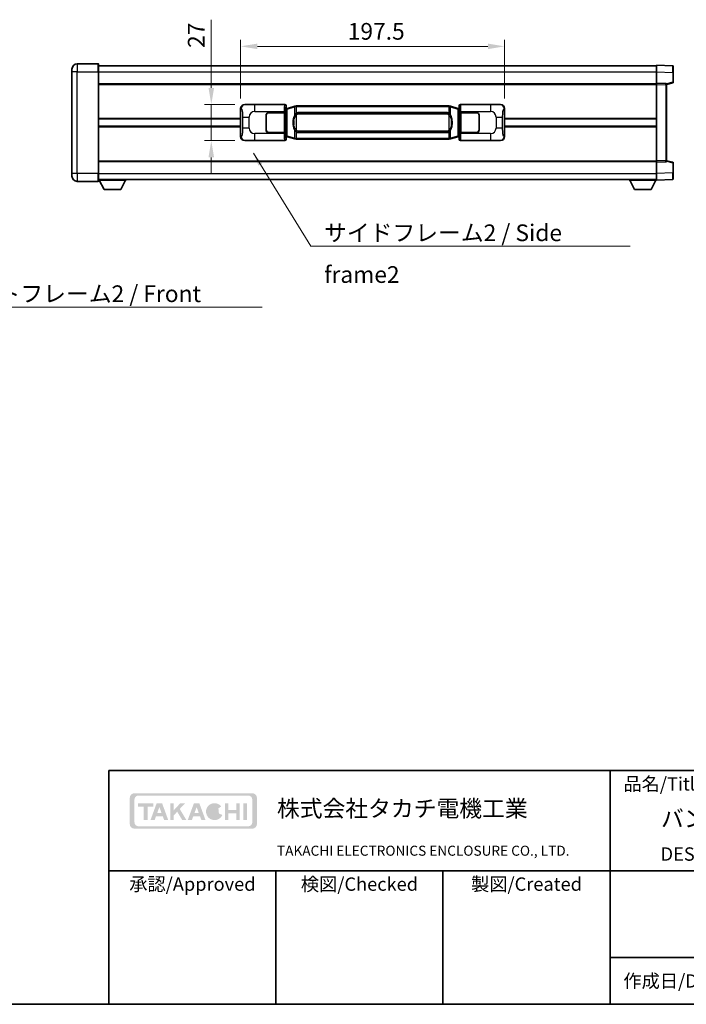
# Model space of a CAD drawing. Units: millimetres. Extents: x 0 to 10432, y 0 to 1405.
# Drawn here: x 2557 to 3056, y 0 to 737 of the extents above; entities that cross this region are included whole.
import ezdxf
from ezdxf.enums import TextEntityAlignment as Align

# ---------------------------------------------------------------- set-up
doc = ezdxf.new("R2010")
doc.units = ezdxf.units.MM
doc.header["$LTSCALE"] = 4
doc.linetypes.add('CHAIN', pattern=[0.3543, 0.2362, -0.0295, 0.0591, -0.0295])
doc.layers.get('Defpoints').update_dxf_attribs({"lineweight": 25})
for name, color, linetype, lineweight in [('Border (ISO)', 7, 'Continuous', 35), ('Dimension (ISO)', 7, 'Continuous', 18), ('Hatch (ISO)', 1, 'Continuous', 18), ('Symbol (ISO)', 7, 'Continuous', 18), ('Title (ISO)', 7, 'Continuous', 35), ('Visible (ISO)', 7, 'Continuous', 35), ('Visible Narrow (ISO)', 7, 'Continuous', 25)]:
    doc.layers.add(name, color=color, linetype=linetype, lineweight=lineweight)
doc.styles.add('Note Text (TK)', font='txt')
doc.styles.add('文字スタイル67', font='arial.ttf')
doc.dimstyles.new('Default - Method 1b (TK)', dxfattribs={"dimscale": 4, "dimtxt": 2.5, "dimasz": 2.5, "dimexe": 1, "dimexo": 1.5, "dimgap": 1, "dimtad": 1, "dimtoh": 1, "dimrnd": 1e-08, "dimdsep": 46, "dimtxsty": 'Note Text (TK)', "dimcen": 0.09, "dimdle": 5, "dimclrd": 100, "dimclre": 100, "dimclrt": 7, "dimadec": 1, "dimazin": 1, "dimtfac": 1, "dimtmove": 0, "dimatfit": 3, "dimfxl": 0, "dimtolj": 1, "dimlwd": -1, "dimlwe": -1, "dimarcsym": 0})
doc.dimstyles.new('Default - Method 1b (TK)$7', dxfattribs={"dimscale": 4, "dimtxt": 2.5, "dimasz": 2.5, "dimexe": 1, "dimexo": 1.5, "dimgap": 1, "dimtad": 1, "dimtoh": 1, "dimrnd": 1e-08, "dimdsep": 46, "dimtxsty": 'Note Text (TK)', "dimcen": 0.09, "dimdle": 5, "dimclrd": 100, "dimclre": 100, "dimclrt": 7, "dimadec": 1, "dimazin": 1, "dimtfac": 1, "dimtmove": 0, "dimatfit": 3, "dimfxl": 0, "dimtolj": 1, "dimlwd": -1, "dimlwe": -1, "dimarcsym": 0})

# ---------------------------------------------------------------- blocks, each defined once
blk = doc.blocks.new('図面枠 tk図枠')
at = {"layer": 'Border (ISO)'}
blk.add_line((14.5, 8), (405.5, 8), dxfattribs=at)
blk = doc.blocks.new('表題欄 tk表題欄')
at = {"layer": 'Hatch (ISO)'}
h = blk.add_hatch(color=256, dxfattribs=at)
edge = h.paths.add_edge_path(flags=0)
edge.add_arc((95.58, 236.3), 0.596, 270, 360)
edge.add_line((96.17, 236.3), (96.17, 239.71))
edge.add_arc((95.58, 239.71), 0.596, 0, 90)
edge.add_line((95.58, 240.31), (79.14, 240.31))
edge.add_arc((79.14, 239.71), 0.596, 90, 180)
edge.add_line((78.54, 239.71), (78.54, 236.3))
edge.add_arc((79.14, 236.3), 0.596, 180, 270)
edge.add_line((79.14, 235.7), (95.58, 235.7))
edge = h.paths.add_edge_path()
edge.add_line((77.84, 239.96), (77.84, 236.05))
edge.add_arc((78.54, 236.05), 0.702, 180, 270)
edge.add_line((78.54, 235.35), (96.17, 235.35))
edge.add_arc((96.17, 236.05), 0.702, 270, 360)
edge.add_line((96.87, 236.05), (96.87, 239.96))
edge.add_arc((96.17, 239.96), 0.702, 0, 90)
edge.add_line((96.17, 240.66), (78.54, 240.66))
edge.add_arc((78.54, 239.96), 0.702, 90, 180)
for points in [[(79.07, 239.15), (79.07, 238.66), (79.92, 238.66), (79.92, 236.66), (80.51, 236.66), (80.51, 238.66), (81.36, 238.66), (81.36, 239.15)], [(85.68, 236.66), (84.94, 237.89), (84.42, 237.32), (84.42, 236.66), (83.9, 236.66), (83.9, 239.15), (84.42, 239.15), (84.42, 238.1), (85.39, 239.15), (86.11, 239.15), (85.32, 238.3), (86.3, 236.66)], [(92.09, 239.15), (92.09, 236.66), (92.61, 236.66), (92.61, 237.66), (93.77, 237.66), (93.77, 236.66), (94.29, 236.66), (94.29, 239.15), (93.77, 239.15), (93.77, 238.15), (92.61, 238.15), (92.61, 239.15)], [(94.84, 239.15), (94.84, 236.66), (95.36, 236.66), (95.36, 239.15)]]:
    blk.add_hatch(color=256, dxfattribs=at).paths.add_polyline_path(points)
h = blk.add_hatch(color=256, dxfattribs=at)
h.paths.add_polyline_path([(82.59, 237.71), (81.95, 237.71), (82.27, 238.58)], flags=0)
h.paths.add_polyline_path([(82.78, 237.2), (81.76, 237.2), (81.57, 236.66), (80.95, 236.66), (81.86, 239.15), (82.68, 239.15), (83.59, 236.66), (82.98, 236.66)])
h = blk.add_hatch(color=256, dxfattribs=at)
h.paths.add_polyline_path([(87.53, 237.71), (88.16, 237.71), (87.85, 238.58)], flags=0)
h.paths.add_polyline_path([(87.14, 236.66), (87.34, 237.2), (88.35, 237.2), (88.55, 236.66), (89.17, 236.66), (88.25, 239.15), (87.44, 239.15), (86.52, 236.66)])
h = blk.add_hatch(color=256, dxfattribs=at)
edge = h.paths.add_edge_path()
edge.add_arc((90.52, 237.9), 1.27, 38.5505, 336.582)
edge.add_line((91.69, 237.4), (91.17, 237.62))
edge.add_ellipse((90.52, 237.9), major_axis=(0, -0.8), ratio=0.867347, start_angle=124.651, end_angle=429.4109, ccw=False)
edge.add_line((91.09, 238.36), (91.52, 238.7))
at = {"layer": 'Title (ISO)'}
for p, q in [((74.71, 244.05), (255.71, 244.05)), ((74.71, 209.05), (74.71, 244.05)), ((149.71, 244.05), (149.71, 209.05)), ((230.71, 244.05), (230.71, 209.05)), ((255.71, 244.05), (255.71, 209.05)), ((243.21, 239.55), (251.21, 240.55)), ((251.21, 234.55), (251.21, 240.55)), ((243.21, 239.55), (243.21, 235.55)), ((243.21, 235.55), (251.21, 234.55)), ((230.71, 231.05), (255.71, 231.05)), ((74.71, 229.05), (230.71, 229.05)), ((99.71, 229.05), (99.71, 209.05)), ((124.71, 229.05), (124.71, 209.05)), ((230.71, 220.05), (255.71, 220.05)), ((149.71, 216.05), (230.71, 216.05)), ((255.71, 209.05), (74.71, 209.05))]:
    blk.add_line(p, q, dxfattribs=at)
at = {"layer": 'Title (ISO)', "color": 4, "linetype": 'CHAIN', "lineweight": 18, "ltscale": 8.88956}
blk.add_line((238.21, 241.55), (238.21, 233.55), dxfattribs=at)
at = {"layer": 'Title (ISO)', "color": 4, "linetype": 'CHAIN', "lineweight": 18, "ltscale": 20.001633}
blk.add_line((252.21, 237.55), (234.21, 237.55), dxfattribs=at)
at = {"layer": 'Title (ISO)'}
for radius in [3, 2]:
    blk.add_circle((238.21, 237.55), radius, dxfattribs=at)
at = {"layer": 'Title (ISO)', "color": 1, "char_height": 2, "line_spacing_factor": 1.5, "style": 'Note Text (TK)'}
for s, insert, attachment_point in [('\\fＭＳ Ｐゴシック|b0|i0;\\H2.0000;品名/Title', (151.71, 242.05), 4), ('\\fＭＳ Ｐゴシック|b0|i0;\\H2.0000;尺度/Scale', (232.71, 229.05), 4), ('\\fＭＳ Ｐゴシック|b0|i0;\\H2.0000;承認/Approved', (87.21, 227.05), 5), ('\\fＭＳ Ｐゴシック|b0|i0;\\H2.0000;検図/Checked', (112.21, 227.05), 5), ('\\fＭＳ Ｐゴシック|b0|i0;\\H2.0000;製図/Created', (137.21, 227.05), 5), ('\\fＭＳ Ｐゴシック|b0|i0;\\H2.0000;作成日/Date', (151.71, 212.55), 4)]:
    blk.add_mtext(s, dxfattribs=dict(at, insert=insert, attachment_point=attachment_point))
at = {"layer": 'Title (ISO)', "color": 7, "line_spacing_factor": 1.5, "style": 'Note Text (TK)'}
for s, insert, char_height, attachment_point in [('株式会社タカチ電機工業', (99.87, 238.05), 2.5, 4), ('\\fArial|b0|i0;\\H1.4986;TAKACHI ELECTRONICS ENCLOSURE CO., LTD.', (99.87, 232.05), 1.4986, 4), ('\\fＭＳ Ｐゴシック|b0|i0;\\H2.0000;/', (243.21, 214.55), 2, 5)]:
    blk.add_mtext(s, dxfattribs=dict(at, insert=insert, char_height=char_height, attachment_point=attachment_point))
at = {"layer": 'Title (ISO)', "color": 7}
for tag, p, height, style in [('<品名>_001', (157.34, 235.6), 2.5, 'Note Text (TK)'), ('<Title>_001', (157.28, 230.55), 2, '文字スタイル67'), ('<ページ_No.>_001', (238.1, 213.3), 2.5, 'Note Text (TK)'), ('<総ページ数>_001', (246.8, 213.3), 2.5, 'Note Text (TK)'), ('作成日_001', (175.63, 211.26), 2.5, 'Note Text (TK)')]:
    blk.add_attdef(tag, p, '', height=height, dxfattribs=dict(at, style=style))
at = {"layer": 'Title (ISO)', "color": 7, "style": 'Note Text (TK)'}
for tag, p in [('<尺度>', (243.21, 223.55)), ('<承認>', (87.21, 217.05))]:
    blk.add_attdef(tag, text='', height=2.5, dxfattribs=at).set_placement(p, align=Align.MIDDLE_CENTER)
blk = doc.blocks.new('*D69')
at = {"layer": 'Defpoints', "color": 0, "transparency": 16777216}
for p in [(2725.66, 673.57), (2700.66, 646.57), (2725.66, 646.57)]:
    blk.add_point(p, dxfattribs=at)
at = {"layer": 'Dimension (ISO)', "color": 100, "transparency": 16777216}
for p, q in [((2700.66, 686.07), (2700.66, 737.11)), ((2718.16, 673.57), (2695.66, 673.57)), ((2700.66, 646.57), (2700.66, 673.57)), ((2718.16, 646.57), (2695.66, 646.57)), ((2700.66, 634.07), (2700.66, 621.57))]:
    blk.add_line(p, q, dxfattribs=at)
for points in [[(2698.58, 686.07), (2702.74, 686.07), (2700.66, 673.57)], [(2698.58, 634.07), (2702.74, 634.07), (2700.66, 646.57)]]:
    blk.add_solid(points, dxfattribs=at)
at = {"layer": 'Dimension (ISO)', "color": 7, "transparency": 16777216, "insert": (2689.41, 715.99), "char_height": 12.5, "attachment_point": 4, "rotation": 90, "style": 'Note Text (TK)'}
blk.add_mtext('\\A1;27', dxfattribs=at)
blk = doc.blocks.new('*D70')
at = {"layer": 'Defpoints', "color": 0, "transparency": 16777216}
for p in [(2920.13, 717.15), (2722.63, 670.59), (2920.13, 670.59)]:
    blk.add_point(p, dxfattribs=at)
at = {"layer": 'Dimension (ISO)', "color": 100, "transparency": 16777216}
for p, q in [((2722.63, 678.09), (2722.63, 722.15)), ((2735.13, 717.15), (2907.63, 717.15)), ((2920.13, 678.09), (2920.13, 722.15))]:
    blk.add_line(p, q, dxfattribs=at)
for points in [[(2735.13, 719.23), (2735.13, 715.07), (2722.63, 717.15)], [(2907.63, 719.23), (2907.63, 715.07), (2920.13, 717.15)]]:
    blk.add_solid(points, dxfattribs=at)
at = {"layer": 'Dimension (ISO)', "color": 7, "transparency": 16777216, "insert": (2802.77, 728.4), "char_height": 12.5, "attachment_point": 4, "style": 'Note Text (TK)'}
blk.add_mtext('\\A1;197.5', dxfattribs=at)

msp = doc.modelspace()

# ---------------------------------------------------------------- linework, layer by layer
at = {"layer": 'Visible (ISO)'}
for p, q in [((2616.1253, 704.0734), (2600.3753, 704.0734)), ((2616.3753, 703.8234), (2616.3753, 698.0734)), ((2616.3753, 702.5734), (3033.8753, 702.5734)), ((3033.8753, 698.0764), (3033.8753, 703.0734)), ((3045.8927, 702.6537), (3033.8753, 703.0734)), ((3046.3753, 702.154), (3046.3753, 697.6568)), ((2596.3753, 698.0734), (2596.3753, 700.0734)), ((2596.3753, 698.0734), (2596.3753, 622.0734)), ((2616.3753, 622.0734), (2616.3753, 698.0734)), ((3033.8753, 689.5734), (3033.8753, 698.0764)), ((3046.3753, 690.2424), (3046.3753, 697.6568)), ((2616.3753, 689.0734), (3033.8753, 689.0734)), ((3033.8753, 688.574), (3033.8753, 689.5734)), ((3040.8927, 689.3283), (3033.8753, 689.5734)), ((3033.8753, 631.5728), (3033.8753, 688.574)), ((3041.3753, 688.5734), (3045.9994, 689.758)), ((3041.3753, 688.8286), (3041.3753, 688.3289)), ((3041.3753, 631.8178), (3041.3753, 688.3289)), ((2725.6611, 673.5734), (2755.6259, 673.5734)), ((2756.6253, 672.574), (2756.6253, 670.5734)), ((2763.2153, 672.3034), (2757.7348, 670.6592)), ((2763.2153, 672.3034), (2764.1145, 672.5731)), ((2764.1153, 672.5734), (2764.1145, 672.5731)), ((2764.1153, 672.5734), (2764.343, 672.5734)), ((2878.4075, 672.5734), (2764.343, 672.5734)), ((2878.4075, 672.5734), (2878.6353, 672.5734)), ((2878.636, 672.5731), (2878.6353, 672.5734)), ((2878.636, 672.5731), (2879.5353, 672.3034)), ((2885.0158, 670.6592), (2879.5353, 672.3034)), ((2886.1253, 670.5734), (2886.1253, 672.574)), ((2887.1247, 673.5734), (2917.0895, 673.5734)), ((2722.6253, 649.5552), (2722.6253, 670.5915)), ((2741.6253, 654.5734), (2741.6253, 665.5734)), ((2741.7253, 654.5734), (2741.7253, 665.5734)), ((2743.6253, 667.5734), (2755.258, 667.5734)), ((2743.6253, 667.4734), (2755.2003, 667.4734)), ((2755.2003, 667.4734), (2756.2003, 667.4734)), ((2756.2574, 667.5734), (2755.258, 667.5734)), ((2756.2003, 667.4734), (2756.2003, 652.6734)), ((2756.2574, 667.5734), (2756.2586, 667.5734)), ((2756.2586, 667.5734), (2756.2586, 652.5734)), ((2756.4332, 670.3813), (2756.6253, 670.5734)), ((2756.4332, 649.7654), (2756.4332, 670.3813)), ((2756.6153, 670.3234), (2756.4332, 670.3234)), ((2756.7507, 670.364), (2756.6153, 670.3234)), ((2756.6887, 669.8234), (2756.6153, 670.3234)), ((2757.7348, 670.6592), (2756.7507, 670.364)), ((2765.6903, 667.5984), (2877.0603, 667.5984)), ((2885.9999, 670.364), (2885.0158, 670.6592)), ((2886.1353, 670.3234), (2885.9999, 670.364)), ((2886.0619, 669.8234), (2886.1353, 670.3234)), ((2886.1253, 670.5734), (2886.3173, 670.3813)), ((2886.3173, 670.3234), (2886.1353, 670.3234)), ((2886.3173, 670.3813), (2886.3173, 649.7654)), ((2886.4919, 667.5734), (2886.4932, 667.5734)), ((2886.4919, 652.5734), (2886.4919, 667.5734)), ((2887.4925, 667.5734), (2886.4932, 667.5734)), ((2886.5503, 667.4734), (2887.5503, 667.4734)), ((2886.5503, 652.6734), (2886.5503, 667.4734)), ((2887.4925, 667.5734), (2899.1253, 667.5734)), ((2887.5503, 667.4734), (2899.1253, 667.4734)), ((2901.0253, 665.5734), (2901.0253, 654.5734)), ((2901.1253, 665.5734), (2901.1253, 654.5734)), ((2920.1253, 670.5915), (2920.1253, 649.5552)), ((2616.3753, 662.8234), (2722.6253, 662.8234)), ((2616.3753, 657.3234), (2722.6253, 657.3234)), ((2741.7253, 662.5734), (2741.6253, 662.5734)), ((2741.7253, 662.0734), (2741.6253, 662.0734)), ((2741.6253, 658.0734), (2741.7253, 658.0734)), ((2741.6253, 657.5734), (2741.7253, 657.5734)), ((2901.1253, 662.5734), (2901.0253, 662.5734)), ((2901.1253, 662.0734), (2901.0253, 662.0734)), ((2901.0253, 658.0734), (2901.1253, 658.0734)), ((2901.0253, 657.5734), (2901.1253, 657.5734)), ((2920.1253, 662.8234), (3033.8753, 662.8234)), ((2920.1253, 657.3234), (3033.8753, 657.3234)), ((2755.2003, 652.6734), (2743.6253, 652.6734)), ((2755.258, 652.5734), (2743.6253, 652.5734)), ((2756.2003, 652.6734), (2755.2003, 652.6734)), ((2755.258, 652.5734), (2756.2574, 652.5734)), ((2756.2586, 652.5734), (2756.2574, 652.5734)), ((2756.4332, 649.8234), (2756.6153, 649.8234)), ((2756.6253, 649.5734), (2756.4332, 649.7654)), ((2756.6887, 650.3234), (2756.6153, 649.8234)), ((2756.6153, 649.8234), (2756.7507, 649.7827)), ((2756.6253, 649.5734), (2756.6253, 647.5728)), ((2756.7507, 649.7827), (2757.7348, 649.4875)), ((2757.7348, 649.4875), (2763.2153, 647.8434)), ((2877.0603, 652.5484), (2765.6903, 652.5484)), ((2879.5353, 647.8434), (2885.0158, 649.4875)), ((2885.0158, 649.4875), (2885.9999, 649.7827)), ((2885.9999, 649.7827), (2886.1353, 649.8234)), ((2886.0619, 650.3234), (2886.1353, 649.8234)), ((2886.3173, 649.7654), (2886.1253, 649.5734)), ((2886.1253, 647.5728), (2886.1253, 649.5734)), ((2886.1353, 649.8234), (2886.3173, 649.8234)), ((2886.4932, 652.5734), (2886.4919, 652.5734)), ((2886.4932, 652.5734), (2887.4925, 652.5734)), ((2887.5503, 652.6734), (2886.5503, 652.6734)), ((2899.1253, 652.5734), (2887.4925, 652.5734)), ((2899.1253, 652.6734), (2887.5503, 652.6734)), ((2755.6259, 646.5734), (2725.6611, 646.5734)), ((2764.1145, 647.5736), (2763.2153, 647.8434)), ((2764.1145, 647.5736), (2764.1153, 647.5734)), ((2764.343, 647.5734), (2764.1153, 647.5734)), ((2764.343, 647.5734), (2878.4075, 647.5734)), ((2878.6353, 647.5734), (2878.4075, 647.5734)), ((2878.6353, 647.5734), (2878.636, 647.5736)), ((2879.5353, 647.8434), (2878.636, 647.5736)), ((2917.0895, 646.5734), (2887.1247, 646.5734)), ((2616.3753, 631.0734), (3033.8753, 631.0734)), ((3033.8753, 630.5734), (3033.8753, 631.5728)), ((3033.8753, 630.5734), (3040.8927, 630.8184)), ((3033.8753, 622.0703), (3033.8753, 630.5734)), ((3041.3753, 631.8178), (3041.3753, 631.3181)), ((3045.9994, 630.3887), (3041.3753, 631.5734)), ((3046.3753, 622.49), (3046.3753, 629.9043)), ((2596.3753, 620.0734), (2596.3753, 622.0734)), ((2616.3753, 622.0734), (2616.3753, 616.3234)), ((3033.8753, 617.0734), (3033.8753, 622.0703)), ((3046.3753, 622.49), (3046.3753, 617.9927)), ((2600.3753, 616.0734), (2616.1253, 616.0734)), ((2616.3753, 617.5734), (3033.8753, 617.5734)), ((2616.3753, 616.8734), (2636.9753, 616.8734)), ((2620.4253, 609.9734), (2616.8753, 616.8734)), ((2632.9253, 609.9734), (2636.4753, 616.8734)), ((2636.9753, 617.5734), (2636.9753, 616.8734)), ((3013.2753, 617.5734), (3013.2753, 616.8734)), ((3013.2753, 616.8734), (3033.8753, 616.8734)), ((3017.3253, 609.9734), (3013.7753, 616.8734)), ((3029.8253, 609.9734), (3033.3753, 616.8734)), ((3033.8753, 617.0734), (3045.8927, 617.493)), ((3033.8753, 617.0734), (3033.8753, 616.8734)), ((2620.4253, 609.9734), (2632.9253, 609.9734)), ((3017.3253, 609.9734), (3029.8253, 609.9734))]:
    msp.add_line(p, q, dxfattribs=at)
for centre, radius, start, end in [((2600.3753, 700.0734), 4, 90, 180), ((2616.1253, 703.8234), 0.25, 0, 90), ((3045.8753, 702.154), 0.5, 0, 88), ((3040.8753, 688.8286), 0.5, 0, 88), ((3045.8753, 690.2424), 0.5, 284.37, 0), ((2743.6253, 665.5734), 2, 90, 180), ((2743.6253, 665.5734), 1.9, 90, 180), ((2899.1253, 665.5734), 2, 0, 90), ((2899.1253, 665.5734), 1.9, 0, 90), ((2743.6253, 654.5734), 2, 180, 270), ((2743.6253, 654.5734), 1.9, 180, 270), ((2899.1253, 654.5734), 2, 270, 0), ((2899.1253, 654.5734), 1.9, 270, 0), ((3040.8753, 631.3181), 0.5, 272, 0), ((3045.8753, 629.9043), 0.5, 0, 75.63), ((2600.3753, 620.0734), 4, 180, 270), ((2616.1253, 616.3234), 0.25, 270, 0), ((3045.8753, 617.9927), 0.5, 272, 0)]:
    msp.add_arc(centre, radius, start, end, dxfattribs=at)
for centre, major_axis, ratio, start_param, end_param in [((2725.6814, 670.5715), (-3.0098, 0.5407), 0.98105095, 4.89350406, 6.4576412), ((2755.6247, 672.5728), (0.708, 0.708), 0.99878277, 5.49839613, 7.06797448), ((2887.1259, 672.5728), (-0.708, 0.708), 0.99878277, 5.49839613, 7.06797448), ((2917.0691, 670.5715), (3.0098, 0.5407), 0.98105095, 6.10872941, 7.67286655), ((2765.6903, 660.0734), (0, 7.525), 0.49833887, 0, 0.36747645), ((2877.0603, 660.0734), (0, 7.525), 0.49833887, 5.91570886, 6.28318531), ((2725.6814, 649.5752), (-3.0098, -0.5407), 0.98105095, 6.10872941, 7.67286655), ((2765.6903, 660.0734), (0, 7.525), 0.49833887, 2.77411621, 3.14159265), ((2877.0603, 660.0734), (0, 7.525), 0.49833887, 3.14159265, 3.5090691), ((2917.0691, 649.5752), (3.0098, -0.5407), 0.98105095, 4.89350406, 6.4576412), ((2755.6247, 647.574), (0.708, -0.708), 0.99878277, 5.49839613, 7.06797448), ((2887.1259, 647.574), (-0.708, -0.708), 0.99878277, 5.49839613, 7.06797448)]:
    msp.add_ellipse(centre, major_axis=major_axis, ratio=ratio, start_param=start_param, end_param=end_param, dxfattribs=at)
for points, knots in [([(2764.1372, 672.0734), (2764.137, 672.0745), (2764.1369, 672.0755), (2764.1277, 672.139), (2764.1199, 672.2007), (2764.1075, 672.319), (2764.1031, 672.3741), (2764.0988, 672.4674), (2764.0989, 672.5048), (2764.1036, 672.5568), (2764.1081, 672.5712), (2764.1145, 672.5731)], [-0.0003297628, -0.0003297628, -0.0003297628, -0.0003297628, 0, 0, 0.0189079865, 0.0189079865, 0.0385885202, 0.0385885202, 0.0581261217, 0.0581261217, 0.0775105008, 0.0775105008, 0.0775105008, 0.0775105008]), ([(2878.6133, 672.0734), (2878.6135, 672.0745), (2878.6137, 672.0755), (2878.6229, 672.139), (2878.6307, 672.2007), (2878.6431, 672.319), (2878.6474, 672.3741), (2878.6517, 672.4674), (2878.6516, 672.5048), (2878.6469, 672.5568), (2878.6424, 672.5712), (2878.636, 672.5731)], [-0.0778087689, -0.0778087689, -0.0778087689, -0.0778087689, -0.0774791395, -0.0774791395, -0.0585788033, -0.0585788033, -0.0389062325, -0.0389062325, -0.0193765361, -0.0193765361, 0, 0, 0, 0]), ([(2763.5257, 666.2183), (2763.3579, 665.9803), (2763.2156, 665.7381), (2762.8871, 665.1034), (2762.7273, 664.7104), (2762.4378, 663.8594), (2762.3171, 663.3991), (2762.1432, 662.5507), (2762.0824, 662.1636), (2762.0376, 661.7763)], [-0.425024641, -0.425024641, -0.425024641, -0.425024641, -0.354088722, -0.354088722, -0.240591253, -0.240591253, -0.109280085, -0.109280085, 0, 0, 0, 0]), ([(2764.343, 667.096), (2764.3233, 667.0808), (2764.304, 667.0654), (2764.2851, 667.0501), (2764.1232, 666.9188), (2763.9861, 666.7826), (2763.7373, 666.5037), (2763.6266, 666.3613), (2763.5257, 666.2183)], [-0.0902431044, -0.0902431044, -0.0902431044, -0.0902431044, -0.0852480424, -0.0852480424, -0.0852480424, -0.0426240212, -0.0426240212, 0, 0, 0, 0]), ([(2879.2248, 666.2183), (2879.0986, 666.3973), (2878.956, 666.577), (2878.6755, 666.8694), (2878.5513, 666.9849), (2878.4075, 667.096)], [-0.1703054541, -0.1703054541, -0.1703054541, -0.1703054541, -0.1169478546, -0.1169478546, -0.0804700987, -0.0804700987, -0.0804700987, -0.0804700987]), ([(2880.713, 661.7763), (2880.6229, 662.5542), (2880.4711, 663.3284), (2880.0052, 664.8085), (2879.7124, 665.5267), (2879.2248, 666.2183)], [-0.42564821, -0.42564821, -0.42564821, -0.42564821, -0.2061269, -0.2061269, 0, 0, 0, 0]), ([(2762.0376, 661.7763), (2761.9755, 661.2401), (2761.9436, 660.6987), (2761.9371, 659.5613), (2761.9689, 658.9633), (2762.0376, 658.3704)], [-0.318622721, -0.318622721, -0.318622721, -0.318622721, -0.167312443, -0.167312443, 0, 0, 0, 0]), ([(2762.0376, 658.3704), (2762.1276, 657.5925), (2762.2794, 656.8183), (2762.7453, 655.3382), (2763.0382, 654.62), (2763.5257, 653.9285)], [-0.42564821, -0.42564821, -0.42564821, -0.42564821, -0.2061269, -0.2061269, 0, 0, 0, 0]), ([(2879.2248, 653.9285), (2879.3926, 654.1665), (2879.535, 654.4086), (2879.8634, 655.0433), (2880.0233, 655.4364), (2880.3127, 656.2873), (2880.4334, 656.7477), (2880.6073, 657.596), (2880.6681, 657.9832), (2880.713, 658.3704)], [-0.425024641, -0.425024641, -0.425024641, -0.425024641, -0.354088722, -0.354088722, -0.240591253, -0.240591253, -0.109280085, -0.109280085, 0, 0, 0, 0]), ([(2880.713, 658.3704), (2880.7751, 658.9066), (2880.807, 659.448), (2880.8134, 660.5854), (2880.7816, 661.1834), (2880.713, 661.7763)], [-0.318622721, -0.318622721, -0.318622721, -0.318622721, -0.167312443, -0.167312443, 0, 0, 0, 0]), ([(2763.5257, 653.9285), (2763.6519, 653.7495), (2763.7946, 653.5697), (2764.075, 653.2773), (2764.1993, 653.1618), (2764.343, 653.0508)], [-0.1703054541, -0.1703054541, -0.1703054541, -0.1703054541, -0.1169478546, -0.1169478546, -0.0804700987, -0.0804700987, -0.0804700987, -0.0804700987]), ([(2878.4075, 653.0508), (2878.4272, 653.066), (2878.4465, 653.0813), (2878.4655, 653.0967), (2878.6273, 653.2279), (2878.7644, 653.3642), (2879.0133, 653.6431), (2879.124, 653.7855), (2879.2248, 653.9285)], [-0.0902431044, -0.0902431044, -0.0902431044, -0.0902431044, -0.0852480424, -0.0852480424, -0.0852480424, -0.0426240212, -0.0426240212, 0, 0, 0, 0]), ([(2764.1372, 648.0734), (2764.137, 648.0723), (2764.1369, 648.0712), (2764.1277, 648.0077), (2764.1199, 647.946), (2764.1075, 647.8277), (2764.1031, 647.7726), (2764.0988, 647.6793), (2764.0989, 647.642), (2764.1036, 647.5899), (2764.1081, 647.5755), (2764.1145, 647.5736)], [-0.0778087689, -0.0778087689, -0.0778087689, -0.0778087689, -0.0774791395, -0.0774791395, -0.0585788033, -0.0585788033, -0.0389062325, -0.0389062325, -0.0193765361, -0.0193765361, 0, 0, 0, 0]), ([(2878.6133, 648.0734), (2878.6135, 648.0723), (2878.6137, 648.0712), (2878.6229, 648.0077), (2878.6307, 647.946), (2878.6431, 647.8277), (2878.6474, 647.7726), (2878.6517, 647.6793), (2878.6516, 647.642), (2878.6469, 647.5899), (2878.6424, 647.5755), (2878.636, 647.5736)], [-0.0003297628, -0.0003297628, -0.0003297628, -0.0003297628, 0, 0, 0.0189079865, 0.0189079865, 0.0385885202, 0.0385885202, 0.0581261217, 0.0581261217, 0.0775105008, 0.0775105008, 0.0775105008, 0.0775105008])]:
    msp.add_open_spline(points, degree=3, knots=knots, dxfattribs=at)
at = {"layer": 'Visible Narrow (ISO)'}
for p, q in [((2600.3753, 704.0734), (2600.3753, 698.0734)), ((2616.1253, 698.0734), (2616.1253, 704.0734)), ((2600.3753, 698.0734), (2596.3753, 698.0734)), ((2600.3753, 698.0734), (2616.1253, 698.0734)), ((2600.3753, 622.0734), (2600.3753, 698.0734)), ((2616.1253, 698.0734), (2616.3753, 698.0734)), ((2616.1253, 698.0734), (2616.1253, 622.0734)), ((2616.3753, 698.0734), (3033.8753, 698.0734)), ((3033.8753, 698.0764), (3045.8927, 697.6568)), ((3045.8927, 697.6568), (3046.3753, 697.6568)), ((3045.8927, 697.6568), (3045.8927, 690.2424)), ((2616.3753, 688.5734), (3033.8753, 688.5734)), ((3033.8753, 688.574), (3040.8927, 688.3289)), ((3040.8927, 688.3289), (3041.3753, 688.3289)), ((3040.8927, 688.3289), (3040.8927, 631.8178)), ((3045.8927, 690.2424), (3041.3136, 689.0692)), ((3046.3753, 690.2424), (3045.8927, 690.2424)), ((2725.9774, 673.5165), (2725.6611, 673.5734)), ((2755.3928, 673.3403), (2733.1149, 673.3403)), ((2733.1149, 668.3433), (2733.1149, 673.3403)), ((2755.6259, 673.5734), (2755.3928, 673.3403)), ((2756.3922, 672.3409), (2756.6253, 672.574)), ((2757.5504, 670.1803), (2763.0309, 671.8245)), ((2764.1372, 672.0734), (2763.0309, 671.8245)), ((2763.0309, 671.8245), (2763.0309, 665.3788)), ((2764.343, 672.0734), (2764.1372, 672.0734)), ((2764.343, 672.0734), (2764.343, 672.5734)), ((2764.343, 672.0734), (2878.4075, 672.0734)), ((2764.343, 667.096), (2764.343, 672.0734)), ((2878.4075, 672.0734), (2878.4075, 672.5734)), ((2878.6133, 672.0734), (2878.4075, 672.0734)), ((2878.4075, 672.0734), (2878.4075, 667.096)), ((2879.7196, 671.8245), (2878.6133, 672.0734)), ((2879.7196, 671.8245), (2885.2001, 670.1803)), ((2879.7196, 665.3788), (2879.7196, 671.8245)), ((2886.1253, 672.574), (2886.3583, 672.3409)), ((2887.3577, 673.3403), (2887.1247, 673.5734)), ((2909.6356, 673.3403), (2887.3577, 673.3403)), ((2909.6356, 673.3403), (2909.6356, 668.3433)), ((2917.0895, 673.5734), (2916.7731, 673.5165)), ((2722.6253, 670.5915), (2723.0325, 670.5184)), ((2724.0742, 664.2107), (2728.9823, 664.2107)), ((2724.0742, 664.2107), (2724.0742, 655.936)), ((2728.9823, 655.936), (2728.9823, 664.2107)), ((2733.1149, 668.3433), (2755.258, 668.3433)), ((2755.2003, 667.4734), (2755.2003, 652.6734)), ((2756.2574, 668.3433), (2755.258, 668.3433)), ((2755.258, 668.3433), (2755.258, 667.5734)), ((2756.2574, 667.5734), (2756.2574, 668.3433)), ((2756.4332, 669.8234), (2756.6887, 669.8234)), ((2756.6887, 669.8234), (2756.8944, 669.8851)), ((2756.8944, 669.8851), (2756.7507, 670.364)), ((2756.8944, 669.8851), (2757.5504, 670.1803)), ((2756.8944, 669.8851), (2756.8944, 650.2617)), ((2757.5504, 649.9664), (2757.5504, 670.1803)), ((2764.343, 665.642), (2763.5257, 666.2183)), ((2764.343, 654.5047), (2764.343, 665.642)), ((2765.6903, 667.5984), (2765.6903, 666.5984)), ((2765.6903, 666.5984), (2877.0603, 666.5984)), ((2877.0603, 666.5984), (2877.0603, 667.5984)), ((2878.4075, 665.642), (2879.2248, 666.2183)), ((2878.4075, 665.642), (2878.4075, 654.5047)), ((2885.2001, 670.1803), (2885.8562, 669.8851)), ((2885.2001, 670.1803), (2885.2001, 649.9664)), ((2885.8562, 669.8851), (2885.9999, 670.364)), ((2885.8562, 669.8851), (2886.0619, 669.8234)), ((2885.8562, 650.2617), (2885.8562, 669.8851)), ((2886.0619, 669.8234), (2886.3173, 669.8234)), ((2887.4925, 668.3433), (2886.4932, 668.3433)), ((2886.4932, 668.3433), (2886.4932, 667.5734)), ((2887.4925, 667.5734), (2887.4925, 668.3433)), ((2887.4925, 668.3433), (2909.6356, 668.3433)), ((2887.5503, 652.6734), (2887.5503, 667.4734)), ((2913.7682, 664.2107), (2918.6763, 664.2107)), ((2913.7682, 664.2107), (2913.7682, 655.936)), ((2918.6763, 655.936), (2918.6763, 664.2107)), ((2919.718, 670.5184), (2920.1253, 670.5915)), ((2616.3753, 663.3234), (2722.6253, 663.3234)), ((2616.3753, 656.8234), (2722.6253, 656.8234)), ((2762.3749, 661.6613), (2762.3749, 658.4854)), ((2880.3757, 658.4854), (2880.3757, 661.6613)), ((2920.1253, 663.3234), (3033.8753, 663.3234)), ((2920.1253, 656.8234), (3033.8753, 656.8234)), ((2723.0325, 649.6284), (2722.6253, 649.5552)), ((2728.9823, 655.936), (2724.0742, 655.936)), ((2733.1149, 646.8064), (2733.1149, 651.8034)), ((2755.258, 651.8034), (2733.1149, 651.8034)), ((2755.258, 652.5734), (2755.258, 651.8034)), ((2755.258, 651.8034), (2756.2574, 651.8034)), ((2756.2574, 651.8034), (2756.2574, 652.5734)), ((2756.6887, 650.3234), (2756.4332, 650.3234)), ((2756.8944, 650.2617), (2756.6887, 650.3234)), ((2756.8944, 650.2617), (2756.7507, 649.7827)), ((2757.5504, 649.9664), (2756.8944, 650.2617)), ((2763.0309, 648.3223), (2757.5504, 649.9664)), ((2763.0309, 654.7679), (2763.0309, 648.3223)), ((2764.343, 654.5047), (2763.5257, 653.9285)), ((2764.343, 648.0734), (2764.343, 653.0508)), ((2765.6903, 653.5484), (2765.6903, 652.5484)), ((2877.0603, 653.5484), (2765.6903, 653.5484)), ((2877.0603, 653.5484), (2877.0603, 652.5484)), ((2878.4075, 654.5047), (2879.2248, 653.9285)), ((2878.4075, 653.0508), (2878.4075, 648.0734)), ((2879.7196, 648.3223), (2879.7196, 654.7679)), ((2885.2001, 649.9664), (2879.7196, 648.3223)), ((2885.8562, 650.2617), (2885.2001, 649.9664)), ((2886.0619, 650.3234), (2885.8562, 650.2617)), ((2885.8562, 650.2617), (2885.9999, 649.7827)), ((2886.3173, 650.3234), (2886.0619, 650.3234)), ((2886.4932, 652.5734), (2886.4932, 651.8034)), ((2886.4932, 651.8034), (2887.4925, 651.8034)), ((2887.4925, 651.8034), (2887.4925, 652.5734)), ((2909.6356, 651.8034), (2887.4925, 651.8034)), ((2909.6356, 651.8034), (2909.6356, 646.8064)), ((2918.6763, 655.936), (2913.7682, 655.936)), ((2920.1253, 649.5552), (2919.718, 649.6284)), ((2725.6611, 646.5734), (2725.9774, 646.6302)), ((2733.1149, 646.8064), (2755.3928, 646.8064)), ((2755.3928, 646.8064), (2755.6259, 646.5734)), ((2756.6253, 647.5728), (2756.3922, 647.8058)), ((2763.0309, 648.3223), (2764.1372, 648.0734)), ((2764.1372, 648.0734), (2764.343, 648.0734)), ((2764.343, 648.0734), (2764.343, 647.5734)), ((2878.4075, 648.0734), (2764.343, 648.0734)), ((2878.4075, 648.0734), (2878.4075, 647.5734)), ((2878.4075, 648.0734), (2878.6133, 648.0734)), ((2878.6133, 648.0734), (2879.7196, 648.3223)), ((2886.3583, 647.8058), (2886.1253, 647.5728)), ((2887.1247, 646.5734), (2887.3577, 646.8064)), ((2887.3577, 646.8064), (2909.6356, 646.8064)), ((2916.7731, 646.6302), (2917.0895, 646.5734)), ((2616.3753, 631.5734), (3033.8753, 631.5734)), ((3040.8927, 631.8178), (3033.8753, 631.5728)), ((3040.8927, 631.8178), (3041.3753, 631.8178)), ((3041.3136, 631.0775), (3045.8927, 629.9043)), ((3045.8927, 629.9043), (3046.3753, 629.9043)), ((3045.8927, 629.9043), (3045.8927, 622.49)), ((2600.3753, 622.0734), (2596.3753, 622.0734)), ((2616.1253, 622.0734), (2600.3753, 622.0734)), ((2600.3753, 622.0734), (2600.3753, 616.0734)), ((2616.1253, 622.0734), (2616.3753, 622.0734)), ((2616.1253, 616.0734), (2616.1253, 622.0734)), ((2616.3753, 622.0734), (3033.8753, 622.0734)), ((3045.8927, 622.49), (3033.8753, 622.0703)), ((3045.8927, 622.49), (3046.3753, 622.49))]:
    msp.add_line(p, q, dxfattribs=at)
for centre, start, end in [((2733.1149, 664.2107), 90, 180), ((2909.6356, 664.2107), 0, 90), ((2733.1149, 655.936), 180, 270), ((2909.6356, 655.936), 270, 0)]:
    msp.add_arc(centre, 4.1326, start, end, dxfattribs=at)
for centre, major_axis, ratio, start_param, end_param in [((3045.8753, 697.6513), (-0.0174, -5.0024), 0.00348438, 1.5719048, 3.14148316), ((3040.8753, 688.3283), (-0.0174, -1), 0.01743381, 1.57170981, 3.14128816), ((3045.8753, 690.2424), (0.1241, -0.4844), 0.03380887, 0, 1.56213477), ((2725.9774, 670.5184), (0.5305, 2.9527), 0.98105095, 0.18111508, 1.74525222), ((2755.3977, 668.3433), (0, -5), 0.02793662, 3.17649924, 4.71238898), ((2755.3928, 672.3409), (0.7071, -0.7071), 0.99878277, 0.78600715, 2.3555855), ((2756.3971, 668.3433), (0, 4), 0.03492077, 0.03490659, 1.57079633), ((2763.3589, 671.8245), (-0.1437, 0.4789), 0.6398634, 0, 1.3811443), ((2879.3916, 671.8245), (0.1437, 0.4789), 0.6398634, 4.90204101, 6.28318531), ((2887.3577, 672.3409), (0.7071, 0.7071), 0.99878277, 0.78600715, 2.3555855), ((2886.3535, 668.3433), (0, -4), 0.03492077, 1.57079633, 3.10668607), ((2887.3529, 668.3433), (0, 5), 0.02793662, 4.71238898, 6.24827872), ((2916.7731, 670.5184), (-0.5305, 2.9527), 0.98105095, 4.53793309, 6.10207023), ((2757.8784, 670.1803), (-0.1437, 0.4789), 0.6398634, 0, 1.3811443), ((2884.8721, 670.1803), (0.1437, 0.4789), 0.6398634, 4.90204101, 6.28318531), ((2763.0309, 661.6613), (-0.9934, 0.115), 0.09948193, 0, 0.86096541), ((2763.0309, 658.4854), (-0.9934, -0.115), 0.09948193, 5.4222199, 6.28318531), ((2879.7196, 661.6613), (0.9934, 0.115), 0.09948193, 5.4222199, 6.28318531), ((2879.7196, 658.4854), (0.9934, -0.115), 0.09948193, 0, 0.86096541), ((2725.9774, 649.6284), (0.5305, -2.9527), 0.98105095, 4.53793309, 6.10207023), ((2755.3977, 651.8034), (0, -5), 0.02793662, 4.71238898, 6.24827872), ((2756.3971, 651.8034), (0, 4), 0.03492077, 1.57079633, 3.10668607), ((2757.8784, 649.9664), (-0.1437, -0.4789), 0.6398634, 4.90204101, 6.28318531), ((2884.8721, 649.9664), (0.1437, -0.4789), 0.6398634, 0, 1.3811443), ((2886.3535, 651.8034), (0, -4), 0.03492077, 0.03490659, 1.57079633), ((2887.3529, 651.8034), (0, 5), 0.02793662, 3.17649924, 4.71238898), ((2916.7731, 649.6284), (-0.5305, -2.9527), 0.98105095, 0.18111508, 1.74525222), ((2755.3928, 647.8058), (-0.7071, -0.7071), 0.99878277, 0.78600715, 2.3555855), ((2763.3589, 648.3223), (-0.1437, -0.4789), 0.6398634, 4.90204101, 6.28318531), ((2879.3916, 648.3223), (0.1437, -0.4789), 0.6398634, 0, 1.3811443), ((2887.3577, 647.8058), (-0.7071, 0.7071), 0.99878277, 0.78600715, 2.3555855), ((3040.8753, 631.8184), (0.0174, -1), 0.01743381, 0.00030449, 1.56988285), ((3045.8753, 629.9043), (0.1241, 0.4844), 0.03380887, 4.72105054, 6.28318531), ((3045.8753, 622.4955), (0.0174, -5.0024), 0.00348438, 0.00010951, 1.56968786)]:
    msp.add_ellipse(centre, major_axis=major_axis, ratio=ratio, start_param=start_param, end_param=end_param, dxfattribs=at)
for points, knots in [([(2733.1149, 673.3403), (2732.5786, 673.3403), (2731.9433, 673.3406), (2731.2432, 673.345), (2730.2847, 673.351), (2729.2343, 673.3645), (2728.3742, 673.3849), (2727.5522, 673.4043), (2726.8928, 673.4302), (2726.5129, 673.4563), (2726.2156, 673.4768), (2726.0821, 673.4977), (2725.9774, 673.5165)], [0, 0, 0, 0, 0.21270217, 0.21270217, 0.21270217, 0.50389399, 0.50389399, 0.50389399, 0.78220336, 0.78220336, 0.78220336, 1, 1, 1, 1]), ([(2916.7731, 673.5165), (2916.6649, 673.4971), (2916.5245, 673.4755), (2916.207, 673.4543), (2915.7618, 673.4245), (2914.9619, 673.396), (2913.9694, 673.376), (2913.1055, 673.3585), (2912.1248, 673.3479), (2911.2418, 673.3435), (2910.6468, 673.3405), (2910.1021, 673.3403), (2909.6356, 673.3403)], [0, 0, 0, 0, 0.22498324, 0.22498324, 0.22498324, 0.54043573, 0.54043573, 0.54043573, 0.81501171, 0.81501171, 0.81501171, 1, 1, 1, 1]), ([(2723.0325, 670.5184), (2723.1699, 670.4937), (2723.3197, 670.4302), (2723.4633, 670.1054), (2723.6511, 669.6806), (2723.8253, 668.8144), (2723.9323, 667.7624), (2724.014, 666.9583), (2724.0557, 666.0673), (2724.0682, 665.2624), (2724.0739, 664.8934), (2724.0742, 664.5408), (2724.0742, 664.2107)], [0, 0, 0, 0, 0.26559079, 0.26559079, 0.26559079, 0.61290113, 0.61290113, 0.61290113, 0.8783338, 0.8783338, 0.8783338, 1, 1, 1, 1]), ([(2762.3749, 661.6613), (2762.4374, 662.0213), (2762.5221, 662.3802), (2762.7624, 663.1618), (2762.9285, 663.5829), (2763.3194, 664.349), (2763.5334, 664.6981), (2763.9576, 665.2445), (2764.1387, 665.4488), (2764.343, 665.642)], [0, 0, 0, 0, 0.109280085, 0.109280085, 0.240591253, 0.240591253, 0.354088722, 0.354088722, 0.425024641, 0.425024641, 0.425024641, 0.425024641]), ([(2764.343, 665.642), (2764.4249, 665.7582), (2764.513, 665.871), (2764.7028, 666.0837), (2764.804, 666.1834), (2764.915, 666.2734), (2765.0422, 666.3766), (2765.1823, 666.467), (2765.4467, 666.5713), (2765.5691, 666.5984), (2765.6903, 666.5984)], [0, 0, 0, 0, 0.042624021, 0.042624021, 0.085248042, 0.085248042, 0.085248042, 0.134155965, 0.134155965, 0.170496085, 0.170496085, 0.170496085, 0.170496085]), ([(2877.0603, 666.5984), (2877.1655, 666.5984), (2877.2713, 666.5783), (2877.64, 666.4505), (2877.8688, 666.2658), (2878.1919, 665.9289), (2878.305, 665.7874), (2878.4075, 665.642)], [0, 0, 0, 0, 0.031575695, 0.031575695, 0.116947855, 0.116947855, 0.170305454, 0.170305454, 0.170305454, 0.170305454]), ([(2878.4075, 665.642), (2879.0014, 665.0805), (2879.4055, 664.4401), (2880.0378, 663.1008), (2880.2501, 662.3846), (2880.3757, 661.6613)], [0, 0, 0, 0, 0.2061269, 0.2061269, 0.42564821, 0.42564821, 0.42564821, 0.42564821]), ([(2918.6763, 664.2107), (2918.6763, 664.8072), (2918.6789, 665.4764), (2918.7081, 666.1795), (2918.7526, 667.2507), (2918.8591, 668.3452), (2919.0135, 669.1341), (2919.1435, 669.7982), (2919.3002, 670.2127), (2919.4553, 670.3828), (2919.545, 670.4812), (2919.6336, 670.5032), (2919.718, 670.5184)], [0, 0, 0, 0, 0.21983104, 0.21983104, 0.21983104, 0.55477785, 0.55477785, 0.55477785, 0.83679083, 0.83679083, 0.83679083, 1, 1, 1, 1]), ([(2762.3749, 658.4854), (2762.311, 659.0367), (2762.2813, 659.5952), (2762.2873, 660.6573), (2762.3171, 661.1628), (2762.3749, 661.6613)], [0, 0, 0, 0, 0.167312443, 0.167312443, 0.318622721, 0.318622721, 0.318622721, 0.318622721]), ([(2764.343, 654.5047), (2763.7492, 655.0662), (2763.3451, 655.7066), (2762.7127, 657.046), (2762.5005, 657.7622), (2762.3749, 658.4854)], [0, 0, 0, 0, 0.2061269, 0.2061269, 0.42564821, 0.42564821, 0.42564821, 0.42564821]), ([(2880.3757, 658.4854), (2880.3131, 658.1254), (2880.2284, 657.7665), (2879.9881, 656.9849), (2879.8221, 656.5639), (2879.4311, 655.7978), (2879.2171, 655.4486), (2878.7929, 654.9022), (2878.6119, 654.6979), (2878.4075, 654.5047)], [0, 0, 0, 0, 0.109280085, 0.109280085, 0.240591253, 0.240591253, 0.354088722, 0.354088722, 0.425024641, 0.425024641, 0.425024641, 0.425024641]), ([(2880.3757, 661.6613), (2880.4395, 661.11), (2880.4692, 660.5515), (2880.4633, 659.4894), (2880.4334, 658.984), (2880.3757, 658.4854)], [0, 0, 0, 0, 0.167312443, 0.167312443, 0.318622721, 0.318622721, 0.318622721, 0.318622721]), ([(2724.0742, 655.936), (2724.0742, 655.3395), (2724.0717, 654.6703), (2724.0424, 653.9672), (2723.9979, 652.8961), (2723.8914, 651.8015), (2723.737, 651.0127), (2723.6071, 650.3485), (2723.4504, 649.9341), (2723.2953, 649.7639), (2723.2055, 649.6655), (2723.117, 649.6435), (2723.0325, 649.6284)], [0, 0, 0, 0, 0.21983104, 0.21983104, 0.21983104, 0.55477785, 0.55477785, 0.55477785, 0.83679083, 0.83679083, 0.83679083, 1, 1, 1, 1]), ([(2765.6903, 653.5484), (2765.585, 653.5484), (2765.4792, 653.5685), (2765.1105, 653.6962), (2764.8817, 653.8809), (2764.5586, 654.2178), (2764.4455, 654.3593), (2764.343, 654.5047)], [0, 0, 0, 0, 0.031575695, 0.031575695, 0.116947855, 0.116947855, 0.170305454, 0.170305454, 0.170305454, 0.170305454]), ([(2878.4075, 654.5047), (2878.3256, 654.3886), (2878.2376, 654.2757), (2878.0478, 654.063), (2877.9465, 653.9633), (2877.8356, 653.8733), (2877.7083, 653.7701), (2877.5682, 653.6797), (2877.3039, 653.5754), (2877.1814, 653.5484), (2877.0603, 653.5484)], [0, 0, 0, 0, 0.042624021, 0.042624021, 0.085248042, 0.085248042, 0.085248042, 0.134155965, 0.134155965, 0.170496085, 0.170496085, 0.170496085, 0.170496085]), ([(2919.718, 649.6284), (2919.5806, 649.6531), (2919.4308, 649.7165), (2919.2872, 650.0414), (2919.0994, 650.4661), (2918.9252, 651.3323), (2918.8183, 652.3843), (2918.7365, 653.1884), (2918.6949, 654.0795), (2918.6823, 654.8844), (2918.6766, 655.2533), (2918.6763, 655.6059), (2918.6763, 655.936)], [0, 0, 0, 0, 0.26559079, 0.26559079, 0.26559079, 0.61290113, 0.61290113, 0.61290113, 0.8783338, 0.8783338, 0.8783338, 1, 1, 1, 1]), ([(2725.9774, 646.6302), (2726.0856, 646.6496), (2726.226, 646.6712), (2726.5436, 646.6925), (2726.9888, 646.7222), (2727.7887, 646.7507), (2728.7812, 646.7708), (2729.645, 646.7882), (2730.6257, 646.7989), (2731.5088, 646.8033), (2732.1037, 646.8062), (2732.6485, 646.8064), (2733.1149, 646.8064)], [0, 0, 0, 0, 0.22498324, 0.22498324, 0.22498324, 0.54043573, 0.54043573, 0.54043573, 0.81501171, 0.81501171, 0.81501171, 1, 1, 1, 1]), ([(2909.6356, 646.8064), (2910.1719, 646.8064), (2910.8072, 646.8061), (2911.5073, 646.8018), (2912.4659, 646.7958), (2913.5162, 646.7822), (2914.3763, 646.7619), (2915.1984, 646.7424), (2915.8578, 646.7165), (2916.2376, 646.6904), (2916.5349, 646.6699), (2916.6684, 646.649), (2916.7731, 646.6302)], [0, 0, 0, 0, 0.21270217, 0.21270217, 0.21270217, 0.50389399, 0.50389399, 0.50389399, 0.78220336, 0.78220336, 0.78220336, 1, 1, 1, 1])]:
    msp.add_open_spline(points, degree=3, knots=knots, dxfattribs=at)

# ---------------------------------------------------------------- block references
at = {"xscale": 5, "yscale": 5, "zscale": 5}
msp.add_blockref('図面枠 tk図枠', (1501.5, -40), dxfattribs=at)
ref = msp.add_blockref('表題欄 tk表題欄', (2250.4559, -1045.2637), dxfattribs=dict(xscale=5, yscale=5, zscale=5))
ref.add_attrib('<品名>_001', 'バンド取手付システムケース', (3037.1534, 132.7557), dxfattribs={"layer": 'Title (ISO)', "color": 7, "height": 12.5, "style": 'Note Text (TK)'})
ref.add_attrib('<尺度>_001', '1:5', (3454.5682, 66.25), dxfattribs={"layer": 'Title (ISO)', "color": 7, "height": 12.5, "style": 'Note Text (TK)'})
ref.add_attrib('作成日_001', '2017/11/09', (3128.6165, 11.0369), dxfattribs={"layer": 'Title (ISO)', "color": 7, "height": 12.5, "style": 'Note Text (TK)'})
ref.add_attrib('<Title>_001', 'DESKTOP ENCLOSURE with CARRYING HANDLE', (3036.8445, 107.4932), dxfattribs={"layer": 'Title (ISO)', "color": 7, "height": 10, "style": '文字スタイル67'})
ref.add_attrib('<ページ_No.>_001', '2', (3439.4545, 21.25), dxfattribs={"layer": 'Title (ISO)', "color": 7, "height": 12.5, "style": 'Note Text (TK)'})
ref.add_attrib('<総ページ数>_001', '8', (3484.4545, 21.25), dxfattribs={"layer": 'Title (ISO)', "color": 7, "height": 12.5, "style": 'Note Text (TK)'})

# ---------------------------------------------------------------- texts
at = {"layer": 'Symbol (ISO)', "color": 7, "char_height": 12.5, "attachment_point": 1, "line_spacing_factor": 1.5, "style": 'Note Text (TK)'}
for s, insert, width in [('{\\fＭＳ Ｐゴシック|b0|i0;サイドフレーム2 / Side frame2}', (2785.0611, 583.8328), 237.865496), ('{\\fＭＳ Ｐゴシック|b0|i0;フロントフレーム2 / Front frame2}', (2489.6102, 538.2213), 258.406425)]:
    msp.add_mtext(s, dxfattribs=dict(at, insert=insert, width=width))

# ---------------------------------------------------------------- dimensions: what is measured, and where the dimension line sits
at = {"layer": 'Dimension (ISO)', "color": 100}
dim = msp.add_linear_dim(base=(2700.6611, 646.5734), p1=(2725.6611, 673.5734), p2=(2725.6611, 646.5734), angle=270, dimstyle='Default - Method 1b (TK)', override={"dimscale": 0, "dimtxt": 12.5, "dimasz": 12.5, "dimexe": 5, "dimexo": 7.5, "dimgap": 5, "dimtoh": 0, "dimdec": 2, "dimcen": 0.45, "dimtol": 0, "dimlim": 0, "dimtp": 0, "dimtm": 0, "dimtdec": 2, "dimtix": 0, "dimtofl": 1, "dimtmove": 0, "dimatfit": 1}, dxfattribs=at)
dim.commit()
dim.dimension.update_dxf_attribs({"geometry": '*D69', "text_midpoint": (2700.6611, 724.0529), "dimtype": 128})
dim = msp.add_linear_dim(base=(2920.1253, 717.1511), p1=(2722.6253, 670.5915), p2=(2920.1253, 670.5915), dimstyle='Default - Method 1b (TK)', override={"dimscale": 0, "dimtxt": 12.5, "dimasz": 12.5, "dimexe": 5, "dimexo": 7.5, "dimgap": 5, "dimtoh": 0, "dimdec": 2, "dimcen": 0.45, "dimtol": 0, "dimlim": 0, "dimtp": 0, "dimtm": 0, "dimtdec": 2, "dimtix": 0, "dimtofl": 0, "dimtmove": 0, "dimatfit": 1}, dxfattribs=at)
dim.commit()
dim.dimension.update_dxf_attribs({"geometry": '*D70', "text_midpoint": (2821.3753, 717.1511), "dimtype": 128})

# ---------------------------------------------------------------- leaders
at = {"layer": 'Symbol (ISO)', "color": 100, "annotation_type": 0, "has_hookline": 1, "hookline_direction": 0}
for points, text_width in [([(2732.134, 637.1879), (2775.0611, 567.6313), (2785.0611, 567.6313)], 229.1193), ([(2461.9515, 495.2991), (2479.6102, 521.9886), (2489.6102, 521.9886)], 249.2188)]:
    msp.add_leader(points, dimstyle='Default - Method 1b (TK)$7', override={"dimgap": 0, "dimtad": 1}, dxfattribs=dict(at, text_width=text_width))

doc.saveas('drawing.dxf')
